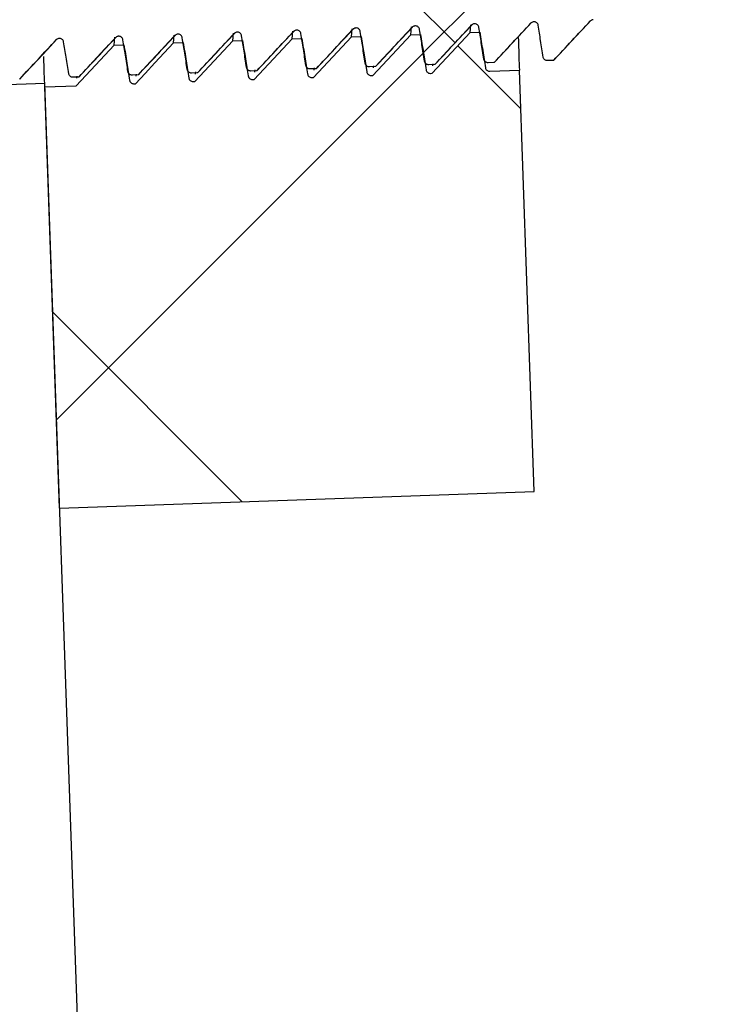
# Model space of a CAD drawing. Units: inches. Extents: x 2947 to 3523, y -164 to 164.
# Drawn here: x 3078 to 3079, y -64 to -62 of the extents above; entities that cross this region are included whole.
import ezdxf

# ---------------------------------------------------------------- set-up
doc = ezdxf.new("R2010")
doc.units = ezdxf.units.IN
doc.header["$LTSCALE"] = 0.75
doc.header["$MEASUREMENT"] = 0
doc.header["$PDMODE"] = 3
doc.layers.add('object', color=7, linetype='Continuous', lineweight=30)
doc.styles.add('Roman', font='romans.shx', dxfattribs={"height": 0.125})
doc.dimstyles.get("Standard").update_dxf_attribs({"dimtxt": 0.125, "dimasz": 0.125, "dimexe": 0.0625, "dimexo": 0.0625, "dimgap": 0.09, "dimtad": 0, "dimtih": 1, "dimtoh": 1, "dimzin": 4, "dimdsep": 46, "dimtxsty": 'Roman', "dimcen": 0, "dimadec": 0, "dimazin": 0, "dimtm": 0.004, "dimtfac": 1, "dimtofl": 0, "dimtmove": 0, "dimatfit": 3, "dimfxl": 1, "dimtolj": 1, "dimtzin": 0, "dimarcsym": 0})

# ---------------------------------------------------------------- blocks, each defined once
blk = doc.blocks.new('*D343')
at = {"layer": 'Defpoints', "color": 0, "transparency": 16777216}
for p in [(3072.5704, -22.3973), (3075.1411, -92.4643), (3115.7508, -92.4643)]:
    blk.add_point(p, dxfattribs=at)
at = {"layer": 'object', "color": 0, "lineweight": -2, "transparency": 16777216}
for p, q in [((3073.5704, -22.3973), (3116.7508, -22.3973)), ((3115.7508, -25.3973), (3115.7508, -36.6962)), ((3115.7508, -89.4643), (3115.7508, -43.5296)), ((3076.1411, -92.4643), (3116.7508, -92.4643))]:
    blk.add_line(p, q, dxfattribs=at)
at = {"layer": 'object', "color": 0, "transparency": 16777216}
for points in [[(3115.2508, -25.3973), (3116.2508, -25.3973), (3115.7508, -22.3973)], [(3115.2508, -89.4643), (3116.2508, -89.4643), (3115.7508, -92.4643)]]:
    blk.add_solid(points, dxfattribs=at)
at = {"layer": 'object', "color": 0, "transparency": 16777216, "insert": (3115.7508, -40.1129), "char_height": 2.5, "attachment_point": 5}
blk.add_mtext('\\A1;70{\\H1.000000x;\\S1/8;}" [1780]', dxfattribs=at)
blk = doc.blocks.new('*D344')
at = {"layer": 'Defpoints', "color": 0, "transparency": 16777216}
for p in [(3081.0897, -59.6373), (3075.1411, -92.4643), (3100.5098, -92.4643)]:
    blk.add_point(p, dxfattribs=at)
at = {"layer": 'object', "color": 0, "lineweight": -2, "transparency": 16777216}
for p, q in [((3082.0897, -59.6373), (3101.5098, -59.6373)), ((3100.5098, -62.6373), (3100.5098, -70.3974)), ((3100.5098, -89.4643), (3100.5098, -77.2308)), ((3076.1411, -92.4643), (3101.5098, -92.4643))]:
    blk.add_line(p, q, dxfattribs=at)
at = {"layer": 'object', "color": 0, "transparency": 16777216}
for points in [[(3100.0098, -62.6373), (3101.0098, -62.6373), (3100.5098, -59.6373)], [(3100.0098, -89.4643), (3101.0098, -89.4643), (3100.5098, -92.4643)]]:
    blk.add_solid(points, dxfattribs=at)
at = {"layer": 'object', "color": 0, "transparency": 16777216, "insert": (3100.5098, -73.8141), "char_height": 2.5, "attachment_point": 5}
blk.add_mtext('\\A1;32{\\H1.000000x;\\S7/8;}" [834]', dxfattribs=at)

msp = doc.modelspace()

# ---------------------------------------------------------------- hatches: boundary and pattern name
at = {"linetype": 'Continuous', "lineweight": 18}
h = msp.add_hatch(dxfattribs=at)
h.set_pattern_fill('ANSI37', scale=8, style=0)
h.set_pattern_definition([(45, (2943.3744, -144.6698), (-0.707107, 0.707107), []), (135, (2943.3744, -144.6698), (-0.707107, -0.707107), [])])
edge = h.paths.add_edge_path(flags=0)
edge.add_line((3075.9946, -62.0133), (3076.7743, -62.8792))
edge.add_arc((3076.7859, -62.8688), 0.0156, 222, 272)
edge.add_line((3076.7864, -62.8844), (3077.0915, -62.8737))
edge.add_line((3077.0915, -62.8737), (3077.0599, -61.9705))
edge.add_line((3077.0599, -61.9705), (3077.3722, -61.9596))
edge.add_spline(control_points=[(3077.3722, -61.9596), (3077.377, -61.9595), (3077.3806, -61.9625), (3077.3814, -61.9672)], knot_values=[0, 0, 0, 0, 1, 1, 1, 1], weights=[1, 0.832637, 0.832637, 1], degree=3, periodic=0)
edge.add_line((3077.3814, -61.9672), (3077.392, -62.034))
edge.add_spline(control_points=[(3077.392, -62.034), (3077.3927, -62.0387), (3077.3963, -62.0417), (3077.4011, -62.0415)], knot_values=[0, 0, 0, 0, 1, 1, 1, 1], weights=[1, 0.832637, 0.832637, 1], degree=3, periodic=0)
edge.add_line((3077.4011, -62.0415), (3077.4136, -62.0411))
edge.add_line((3077.4136, -62.0411), (3077.491, -61.9581))
edge.add_spline(control_points=[(3077.491, -61.9581), (3077.4926, -61.9563), (3077.4948, -61.9554), (3077.4972, -61.9553)], knot_values=[0, 0, 0, 0, 1, 1, 1, 1], weights=[1, 0.949253, 0.949253, 1], degree=3, periodic=0)
edge.add_spline(control_points=[(3077.4972, -61.9553), (3077.5019, -61.9551), (3077.5056, -61.9581), (3077.5063, -61.9628)], knot_values=[0, 0, 0, 0, 1, 1, 1, 1], weights=[1, 0.832637, 0.832637, 1], degree=3, periodic=0)
edge.add_line((3077.5063, -61.9628), (3077.5169, -62.0296))
edge.add_spline(control_points=[(3077.5169, -62.0296), (3077.5176, -62.0343), (3077.5213, -62.0373), (3077.526, -62.0372)], knot_values=[0, 0, 0, 0, 1, 1, 1, 1], weights=[1, 0.832637, 0.832637, 1], degree=3, periodic=0)
edge.add_line((3077.526, -62.0372), (3077.5385, -62.0367))
edge.add_line((3077.5385, -62.0367), (3077.6159, -61.9537))
edge.add_spline(control_points=[(3077.6159, -61.9537), (3077.6175, -61.952), (3077.6197, -61.951), (3077.6221, -61.9509)], knot_values=[0, 0, 0, 0, 1, 1, 1, 1], weights=[1, 0.949253, 0.949253, 1], degree=3, periodic=0)
edge.add_spline(control_points=[(3077.6221, -61.9509), (3077.6268, -61.9507), (3077.6305, -61.9538), (3077.6312, -61.9584)], knot_values=[0, 0, 0, 0, 1, 1, 1, 1], weights=[1, 0.832637, 0.832637, 1], degree=3, periodic=0)
edge.add_line((3077.6312, -61.9584), (3077.6418, -62.0253))
edge.add_spline(control_points=[(3077.6418, -62.0253), (3077.6425, -62.0299), (3077.6462, -62.033), (3077.6509, -62.0328)], knot_values=[0, 0, 0, 0, 1, 1, 1, 1], weights=[1, 0.832637, 0.832637, 1], degree=3, periodic=0)
edge.add_line((3077.6509, -62.0328), (3077.6634, -62.0324))
edge.add_line((3077.6634, -62.0324), (3077.7408, -61.9494))
edge.add_spline(control_points=[(3077.7408, -61.9494), (3077.7424, -61.9476), (3077.7446, -61.9466), (3077.747, -61.9465)], knot_values=[0, 0, 0, 0, 1, 1, 1, 1], weights=[1, 0.949253, 0.949253, 1], degree=3, periodic=0)
edge.add_spline(control_points=[(3077.747, -61.9465), (3077.7517, -61.9464), (3077.7554, -61.9494), (3077.7561, -61.9541)], knot_values=[0, 0, 0, 0, 1, 1, 1, 1], weights=[1, 0.832637, 0.832637, 1], degree=3, periodic=0)
edge.add_line((3077.7561, -61.9541), (3077.7667, -62.0209))
edge.add_spline(control_points=[(3077.7667, -62.0209), (3077.7675, -62.0256), (3077.7711, -62.0286), (3077.7759, -62.0284)], knot_values=[0, 0, 0, 0, 1, 1, 1, 1], weights=[1, 0.832637, 0.832637, 1], degree=3, periodic=0)
edge.add_line((3077.7759, -62.0284), (3077.7883, -62.028))
edge.add_line((3077.7883, -62.028), (3077.8657, -61.945))
edge.add_spline(control_points=[(3077.8657, -61.945), (3077.8674, -61.9433), (3077.8695, -61.9423), (3077.8719, -61.9422)], knot_values=[0, 0, 0, 0, 1, 1, 1, 1], weights=[1, 0.949253, 0.949253, 1], degree=3, periodic=0)
edge.add_spline(control_points=[(3077.8719, -61.9422), (3077.8767, -61.942), (3077.8803, -61.945), (3077.8811, -61.9497)], knot_values=[0, 0, 0, 0, 1, 1, 1, 1], weights=[1, 0.832637, 0.832637, 1], degree=3, periodic=0)
edge.add_line((3077.8811, -61.9497), (3077.8917, -62.0165))
edge.add_spline(control_points=[(3077.8917, -62.0165), (3077.8924, -62.0212), (3077.896, -62.0242), (3077.9008, -62.0241)], knot_values=[0, 0, 0, 0, 1, 1, 1, 1], weights=[1, 0.832637, 0.832637, 1], degree=3, periodic=0)
edge.add_line((3077.9008, -62.0241), (3077.9133, -62.0236))
edge.add_line((3077.9133, -62.0236), (3077.9906, -61.9407))
edge.add_spline(control_points=[(3077.9906, -61.9407), (3077.9923, -61.9389), (3077.9945, -61.9379), (3077.9969, -61.9378)], knot_values=[0, 0, 0, 0, 1, 1, 1, 1], weights=[1, 0.949253, 0.949253, 1], degree=3, periodic=0)
edge.add_spline(control_points=[(3077.9969, -61.9378), (3078.0016, -61.9377), (3078.0052, -61.9407), (3078.006, -61.9453)], knot_values=[0, 0, 0, 0, 1, 1, 1, 1], weights=[1, 0.832637, 0.832637, 1], degree=3, periodic=0)
edge.add_line((3078.006, -61.9453), (3078.0166, -62.0122))
edge.add_spline(control_points=[(3078.0166, -62.0122), (3078.0173, -62.0169), (3078.021, -62.0199), (3078.0257, -62.0197)], knot_values=[0, 0, 0, 0, 1, 1, 1, 1], weights=[1, 0.832637, 0.832637, 1], degree=3, periodic=0)
edge.add_line((3078.0257, -62.0197), (3078.0382, -62.0193))
edge.add_line((3078.0382, -62.0193), (3078.1156, -61.9363))
edge.add_spline(control_points=[(3078.1156, -61.9363), (3078.1172, -61.9345), (3078.1194, -61.9335), (3078.1218, -61.9335)], knot_values=[0, 0, 0, 0, 1, 1, 1, 1], weights=[1, 0.949253, 0.949253, 1], degree=3, periodic=0)
edge.add_spline(control_points=[(3078.1218, -61.9335), (3078.1265, -61.9333), (3078.1302, -61.9363), (3078.1309, -61.941)], knot_values=[0, 0, 0, 0, 1, 1, 1, 1], weights=[1, 0.832637, 0.832637, 1], degree=3, periodic=0)
edge.add_line((3078.1309, -61.941), (3078.1415, -62.0078))
edge.add_spline(control_points=[(3078.1415, -62.0078), (3078.1422, -62.0125), (3078.1459, -62.0155), (3078.1506, -62.0153)], knot_values=[0, 0, 0, 0, 1, 1, 1, 1], weights=[1, 0.832637, 0.832637, 1], degree=3, periodic=0)
edge.add_line((3078.1506, -62.0153), (3078.1631, -62.0149))
edge.add_line((3078.1631, -62.0149), (3078.2405, -61.9319))
edge.add_spline(control_points=[(3078.2405, -61.9319), (3078.2421, -61.9302), (3078.2443, -61.9292), (3078.2467, -61.9291)], knot_values=[0, 0, 0, 0, 1, 1, 1, 1], weights=[1, 0.949253, 0.949253, 1], degree=3, periodic=0)
edge.add_spline(control_points=[(3078.2467, -61.9291), (3078.2514, -61.9289), (3078.2551, -61.9319), (3078.2558, -61.9366)], knot_values=[0, 0, 0, 0, 1, 1, 1, 1], weights=[1, 0.832637, 0.832637, 1], degree=3, periodic=0)
edge.add_line((3078.2558, -61.9366), (3078.2664, -62.0035))
edge.add_spline(control_points=[(3078.2664, -62.0035), (3078.2672, -62.0081), (3078.2708, -62.0111), (3078.2755, -62.011)], knot_values=[0, 0, 0, 0, 1, 1, 1, 1], weights=[1, 0.832637, 0.832637, 1], degree=3, periodic=0)
edge.add_line((3078.2755, -62.011), (3078.288, -62.0105))
edge.add_line((3078.288, -62.0105), (3078.3654, -61.9276))
edge.add_spline(control_points=[(3078.3654, -61.9276), (3078.3671, -61.9258), (3078.3692, -61.9248), (3078.3716, -61.9247)], knot_values=[0, 0, 0, 0, 1, 1, 1, 1], weights=[1, 0.949253, 0.949253, 1], degree=3, periodic=0)
edge.add_spline(control_points=[(3078.3716, -61.9247), (3078.3764, -61.9246), (3078.38, -61.9276), (3078.3808, -61.9323)], knot_values=[0, 0, 0, 0, 1, 1, 1, 1], weights=[1, 0.832637, 0.832637, 1], degree=3, periodic=0)
edge.add_line((3078.3808, -61.9323), (3078.3913, -61.9991))
edge.add_spline(control_points=[(3078.3913, -61.9991), (3078.3921, -62.0038), (3078.3957, -62.0068), (3078.4005, -62.0066)], knot_values=[0, 0, 0, 0, 1, 1, 1, 1], weights=[1, 0.832637, 0.832637, 1], degree=3, periodic=0)
edge.add_line((3078.4005, -62.0066), (3078.413, -62.0062))
edge.add_line((3078.413, -62.0062), (3078.4903, -61.9232))
edge.add_spline(control_points=[(3078.4903, -61.9232), (3078.492, -61.9214), (3078.4942, -61.9205), (3078.4966, -61.9204)], knot_values=[0, 0, 0, 0, 1, 1, 1, 1], weights=[1, 0.949253, 0.949253, 1], degree=3, periodic=0)
edge.add_spline(control_points=[(3078.4966, -61.9204), (3078.5013, -61.9202), (3078.5049, -61.9232), (3078.5057, -61.9279)], knot_values=[0, 0, 0, 0, 1, 1, 1, 1], weights=[1, 0.832637, 0.832637, 1], degree=3, periodic=0)
edge.add_line((3078.5057, -61.9279), (3078.5163, -61.9947))
edge.add_spline(control_points=[(3078.5163, -61.9947), (3078.517, -61.9994), (3078.5207, -62.0024), (3078.5254, -62.0023)], knot_values=[0, 0, 0, 0, 1, 1, 1, 1], weights=[1, 0.832637, 0.832637, 1], degree=3, periodic=0)
edge.add_line((3078.5254, -62.0023), (3078.5379, -62.0018))
edge.add_line((3078.5379, -62.0018), (3078.6153, -61.9188))
edge.add_spline(control_points=[(3078.6153, -61.9188), (3078.6169, -61.9171), (3078.6191, -61.9161), (3078.6215, -61.916)], knot_values=[0, 0, 0, 0, 1, 1, 1, 1], weights=[1, 0.949253, 0.949253, 1], degree=3, periodic=0)
edge.add_spline(control_points=[(3078.6215, -61.916), (3078.6262, -61.9158), (3078.6299, -61.9189), (3078.6306, -61.9235)], knot_values=[0, 0, 0, 0, 1, 1, 1, 1], weights=[1, 0.832637, 0.832637, 1], degree=3, periodic=0)
edge.add_line((3078.6306, -61.9235), (3078.6412, -61.9904))
edge.add_spline(control_points=[(3078.6412, -61.9904), (3078.6419, -61.995), (3078.6456, -61.9981), (3078.6503, -61.9979)], knot_values=[0, 0, 0, 0, 1, 1, 1, 1], weights=[1, 0.832637, 0.832637, 1], degree=3, periodic=0)
edge.add_line((3078.6503, -61.9979), (3078.6628, -61.9975))
edge.add_line((3078.6628, -61.9975), (3078.7402, -61.9145))
edge.add_spline(control_points=[(3078.7402, -61.9145), (3078.7418, -61.9127), (3078.744, -61.9117), (3078.7464, -61.9116)], knot_values=[0, 0, 0, 0, 1, 1, 1, 1], weights=[1, 0.949253, 0.949253, 1], degree=3, periodic=0)
edge.add_line((3078.7464, -61.9116), (3078.9088, -61.906))
edge.add_line((3078.9088, -61.906), (3078.9077, -61.8747))
edge.add_line((3078.9077, -61.8747), (3081.1563, -61.7962))
edge.add_line((3081.1563, -61.7962), (3081.1481, -61.5594))
edge.add_line((3081.1481, -61.5594), (3074.6445, -61.7865))
edge.add_line((3074.6445, -61.7865), (3074.5843, -61.8511))
edge.add_line((3074.5843, -61.8511), (3074.5914, -62.0567))
edge.add_line((3074.5914, -62.0567), (3074.6539, -62.0546))
edge.add_spline(control_points=[(3074.6539, -62.0546), (3074.6563, -62.0545), (3074.6585, -62.0553), (3074.6603, -62.0569)], knot_values=[0, 0, 0, 0, 1, 1, 1, 1], weights=[1, 0.949253, 0.949253, 1], degree=3, periodic=0)
edge.add_line((3074.6603, -62.0569), (3074.7433, -62.1343))
edge.add_line((3074.7433, -62.1343), (3074.7558, -62.1339))
edge.add_spline(control_points=[(3074.7558, -62.1339), (3074.7605, -62.1337), (3074.7639, -62.1305), (3074.7643, -62.1257)], knot_values=[0, 0, 0, 0, 1, 1, 1, 1], weights=[1, 0.832637, 0.832637, 1], degree=3, periodic=0)
edge.add_line((3074.7643, -62.1257), (3074.7702, -62.0583))
edge.add_spline(control_points=[(3074.7702, -62.0583), (3074.7707, -62.0536), (3074.7741, -62.0504), (3074.7788, -62.0502)], knot_values=[0, 0, 0, 0, 1, 1, 1, 1], weights=[1, 0.832637, 0.832637, 1], degree=3, periodic=0)
edge.add_spline(control_points=[(3074.7788, -62.0502), (3074.7812, -62.0501), (3074.7835, -62.051), (3074.7852, -62.0526)], knot_values=[0, 0, 0, 0, 1, 1, 1, 1], weights=[1, 0.949253, 0.949253, 1], degree=3, periodic=0)
edge.add_line((3074.7852, -62.0526), (3074.8682, -62.13))
edge.add_line((3074.8682, -62.13), (3074.8807, -62.1295))
edge.add_spline(control_points=[(3074.8807, -62.1295), (3074.8854, -62.1294), (3074.8889, -62.1261), (3074.8893, -62.1214)], knot_values=[0, 0, 0, 0, 1, 1, 1, 1], weights=[1, 0.832637, 0.832637, 1], degree=3, periodic=0)
edge.add_line((3074.8893, -62.1214), (3074.8952, -62.054))
edge.add_spline(control_points=[(3074.8952, -62.054), (3074.8956, -62.0493), (3074.899, -62.046), (3074.9037, -62.0458)], knot_values=[0, 0, 0, 0, 1, 1, 1, 1], weights=[1, 0.832637, 0.832637, 1], degree=3, periodic=0)
edge.add_spline(control_points=[(3074.9037, -62.0458), (3074.9061, -62.0457), (3074.9084, -62.0466), (3074.9101, -62.0482)], knot_values=[0, 0, 0, 0, 1, 1, 1, 1], weights=[1, 0.949253, 0.949253, 1], degree=3, periodic=0)
edge.add_line((3074.9101, -62.0482), (3074.9931, -62.1256))
edge.add_line((3074.9931, -62.1256), (3075.0056, -62.1252))
edge.add_spline(control_points=[(3075.0056, -62.1252), (3075.0103, -62.125), (3075.0138, -62.1217), (3075.0142, -62.117)], knot_values=[0, 0, 0, 0, 1, 1, 1, 1], weights=[1, 0.832637, 0.832637, 1], degree=3, periodic=0)
edge.add_line((3075.0142, -62.117), (3075.0201, -62.0496))
edge.add_spline(control_points=[(3075.0201, -62.0496), (3075.0205, -62.0449), (3075.0239, -62.0416), (3075.0287, -62.0415)], knot_values=[0, 0, 0, 0, 1, 1, 1, 1], weights=[1, 0.832637, 0.832637, 1], degree=3, periodic=0)
edge.add_spline(control_points=[(3075.0287, -62.0415), (3075.0311, -62.0414), (3075.0333, -62.0422), (3075.0351, -62.0439)], knot_values=[0, 0, 0, 0, 1, 1, 1, 1], weights=[1, 0.949253, 0.949253, 1], degree=3, periodic=0)
edge.add_line((3075.0351, -62.0439), (3075.118, -62.1212))
edge.add_line((3075.118, -62.1212), (3075.1305, -62.1208))
edge.add_spline(control_points=[(3075.1305, -62.1208), (3075.1353, -62.1206), (3075.1387, -62.1174), (3075.1391, -62.1127)], knot_values=[0, 0, 0, 0, 1, 1, 1, 1], weights=[1, 0.832637, 0.832637, 1], degree=3, periodic=0)
edge.add_line((3075.1391, -62.1127), (3075.145, -62.0452))
edge.add_spline(control_points=[(3075.145, -62.0452), (3075.1454, -62.0405), (3075.1489, -62.0373), (3075.1536, -62.0371)], knot_values=[0, 0, 0, 0, 1, 1, 1, 1], weights=[1, 0.832637, 0.832637, 1], degree=3, periodic=0)
edge.add_spline(control_points=[(3075.1536, -62.0371), (3075.156, -62.037), (3075.1582, -62.0379), (3075.16, -62.0395)], knot_values=[0, 0, 0, 0, 1, 1, 1, 1], weights=[1, 0.949253, 0.949253, 1], degree=3, periodic=0)
edge.add_line((3075.16, -62.0395), (3075.243, -62.1169))
edge.add_line((3075.243, -62.1169), (3075.2555, -62.1164))
edge.add_spline(control_points=[(3075.2555, -62.1164), (3075.2602, -62.1163), (3075.2636, -62.113), (3075.264, -62.1083)], knot_values=[0, 0, 0, 0, 1, 1, 1, 1], weights=[1, 0.832637, 0.832637, 1], degree=3, periodic=0)
edge.add_line((3075.264, -62.1083), (3075.2699, -62.0409))
edge.add_spline(control_points=[(3075.2699, -62.0409), (3075.2704, -62.0362), (3075.2738, -62.0329), (3075.2785, -62.0327)], knot_values=[0, 0, 0, 0, 1, 1, 1, 1], weights=[1, 0.832637, 0.832637, 1], degree=3, periodic=0)
edge.add_spline(control_points=[(3075.2785, -62.0327), (3075.2809, -62.0327), (3075.2832, -62.0335), (3075.2849, -62.0351)], knot_values=[0, 0, 0, 0, 1, 1, 1, 1], weights=[1, 0.949253, 0.949253, 1], degree=3, periodic=0)
edge.add_line((3075.2849, -62.0351), (3075.3679, -62.1125))
edge.add_line((3075.3679, -62.1125), (3075.3804, -62.1121))
edge.add_spline(control_points=[(3075.3804, -62.1121), (3075.3851, -62.1119), (3075.3886, -62.1087), (3075.389, -62.1039)], knot_values=[0, 0, 0, 0, 1, 1, 1, 1], weights=[1, 0.832637, 0.832637, 1], degree=3, periodic=0)
edge.add_line((3075.389, -62.1039), (3075.3949, -62.0365))
edge.add_spline(control_points=[(3075.3949, -62.0365), (3075.3953, -62.0318), (3075.3987, -62.0285), (3075.4034, -62.0284)], knot_values=[0, 0, 0, 0, 1, 1, 1, 1], weights=[1, 0.832637, 0.832637, 1], degree=3, periodic=0)
edge.add_spline(control_points=[(3075.4034, -62.0284), (3075.4058, -62.0283), (3075.4081, -62.0291), (3075.4098, -62.0308)], knot_values=[0, 0, 0, 0, 1, 1, 1, 1], weights=[1, 0.949253, 0.949253, 1], degree=3, periodic=0)
edge.add_line((3075.4098, -62.0308), (3075.4928, -62.1082))
edge.add_line((3075.4928, -62.1082), (3075.5053, -62.1077))
edge.add_spline(control_points=[(3075.5053, -62.1077), (3075.51, -62.1076), (3075.5135, -62.1043), (3075.5139, -62.0996)], knot_values=[0, 0, 0, 0, 1, 1, 1, 1], weights=[1, 0.832637, 0.832637, 1], degree=3, periodic=0)
edge.add_line((3075.5139, -62.0996), (3075.5198, -62.0322))
edge.add_spline(control_points=[(3075.5198, -62.0322), (3075.5202, -62.0274), (3075.5236, -62.0242), (3075.5284, -62.024)], knot_values=[0, 0, 0, 0, 1, 1, 1, 1], weights=[1, 0.832637, 0.832637, 1], degree=3, periodic=0)
edge.add_spline(control_points=[(3075.5284, -62.024), (3075.5308, -62.0239), (3075.533, -62.0248), (3075.5348, -62.0264)], knot_values=[0, 0, 0, 0, 1, 1, 1, 1], weights=[1, 0.949253, 0.949253, 1], degree=3, periodic=0)
edge.add_line((3075.5348, -62.0264), (3075.6177, -62.1038))
edge.add_line((3075.6177, -62.1038), (3075.6302, -62.1034))
edge.add_spline(control_points=[(3075.6302, -62.1034), (3075.635, -62.1032), (3075.6384, -62.0999), (3075.6388, -62.0952)], knot_values=[0, 0, 0, 0, 1, 1, 1, 1], weights=[1, 0.832637, 0.832637, 1], degree=3, periodic=0)
edge.add_line((3075.6388, -62.0952), (3075.6447, -62.0278))
edge.add_spline(control_points=[(3075.6447, -62.0278), (3075.6451, -62.0231), (3075.6486, -62.0198), (3075.6533, -62.0197)], knot_values=[0, 0, 0, 0, 1, 1, 1, 1], weights=[1, 0.832637, 0.832637, 1], degree=3, periodic=0)
edge.add_line((3075.6533, -62.0197), (3075.9825, -62.0082))
edge.add_arc((3075.983, -62.0238), 0.0156, 42, 92, ccw=False)
h = msp.add_hatch(dxfattribs=at)
h.set_pattern_fill('ANSI37', scale=8, angle=90, style=0)
h.set_pattern_definition([(135, (2943.3744, -144.6698), (-0.707107, -0.707107), []), (225, (2943.3744, -144.6698), (0.707107, -0.707107), [])])
edge = h.paths.add_edge_path(flags=0)
edge.add_line((3078.0326, -62.0376), (3078.0289, -62.0378))
edge.add_spline(control_points=[(3078.0289, -62.0378), (3078.0242, -62.0379), (3078.0205, -62.0349), (3078.0198, -62.0302)], knot_values=[0, 0, 0, 0, 1, 1, 1, 1], weights=[1, 0.832637, 0.832637, 1], degree=3, periodic=0)
edge.add_line((3078.0198, -62.0302), (3078.008, -61.9556))
edge.add_line((3078.008, -61.9556), (3077.9876, -61.9563))
edge.add_line((3077.9876, -61.9563), (3077.9077, -62.042))
edge.add_line((3077.9077, -62.042), (3077.904, -62.0421))
edge.add_spline(control_points=[(3077.904, -62.0421), (3077.8993, -62.0423), (3077.8956, -62.0393), (3077.8949, -62.0346)], knot_values=[0, 0, 0, 0, 1, 1, 1, 1], weights=[1, 0.832637, 0.832637, 1], degree=3, periodic=0)
edge.add_line((3077.8949, -62.0346), (3077.8831, -61.96))
edge.add_line((3077.8831, -61.96), (3077.8627, -61.9607))
edge.add_line((3077.8627, -61.9607), (3077.7828, -62.0464))
edge.add_line((3077.7828, -62.0464), (3077.7791, -62.0465))
edge.add_spline(control_points=[(3077.7791, -62.0465), (3077.7743, -62.0467), (3077.7707, -62.0436), (3077.77, -62.039)], knot_values=[0, 0, 0, 0, 1, 1, 1, 1], weights=[1, 0.832637, 0.832637, 1], degree=3, periodic=0)
edge.add_line((3077.77, -62.039), (3077.7581, -61.9643))
edge.add_line((3077.7581, -61.9643), (3077.7378, -61.965))
edge.add_line((3077.7378, -61.965), (3077.6579, -62.0507))
edge.add_line((3077.6579, -62.0507), (3077.5917, -62.053))
edge.add_line((3077.5917, -62.053), (3077.6227, -62.9403))
edge.add_line((3077.6227, -62.9403), (3078.6221, -62.9054))
edge.add_line((3078.6221, -62.9054), (3078.5911, -62.0181))
edge.add_line((3078.5911, -62.0181), (3078.5286, -62.0203))
edge.add_spline(control_points=[(3078.5286, -62.0203), (3078.5239, -62.0205), (3078.5202, -62.0175), (3078.5195, -62.0128)], knot_values=[0, 0, 0, 0, 1, 1, 1, 1], weights=[1, 0.832637, 0.832637, 1], degree=3, periodic=0)
edge.add_line((3078.5195, -62.0128), (3078.5077, -61.9382))
edge.add_line((3078.5077, -61.9382), (3078.4873, -61.9389))
edge.add_line((3078.4873, -61.9389), (3078.4074, -62.0245))
edge.add_line((3078.4074, -62.0245), (3078.4037, -62.0247))
edge.add_spline(control_points=[(3078.4037, -62.0247), (3078.399, -62.0248), (3078.3953, -62.0218), (3078.3946, -62.0172)], knot_values=[0, 0, 0, 0, 1, 1, 1, 1], weights=[1, 0.832637, 0.832637, 1], degree=3, periodic=0)
edge.add_line((3078.3946, -62.0172), (3078.3828, -61.9425))
edge.add_line((3078.3828, -61.9425), (3078.3624, -61.9432))
edge.add_line((3078.3624, -61.9432), (3078.2825, -62.0289))
edge.add_line((3078.2825, -62.0289), (3078.2788, -62.029))
edge.add_spline(control_points=[(3078.2788, -62.029), (3078.274, -62.0292), (3078.2704, -62.0262), (3078.2697, -62.0215)], knot_values=[0, 0, 0, 0, 1, 1, 1, 1], weights=[1, 0.832637, 0.832637, 1], degree=3, periodic=0)
edge.add_line((3078.2697, -62.0215), (3078.2578, -61.9469))
edge.add_line((3078.2578, -61.9469), (3078.2374, -61.9476))
edge.add_line((3078.2374, -61.9476), (3078.1575, -62.0333))
edge.add_line((3078.1575, -62.0333), (3078.1539, -62.0334))
edge.add_spline(control_points=[(3078.1539, -62.0334), (3078.1491, -62.0336), (3078.1455, -62.0306), (3078.1447, -62.0259)], knot_values=[0, 0, 0, 0, 1, 1, 1, 1], weights=[1, 0.832637, 0.832637, 1], degree=3, periodic=0)
edge.add_line((3078.1447, -62.0259), (3078.1329, -61.9512))
edge.add_line((3078.1329, -61.9512), (3078.1125, -61.952))
edge.add_line((3078.1125, -61.952), (3078.0326, -62.0376))

# ---------------------------------------------------------------- linework, layer by layer
at = {"color": 7, "linetype": 'Continuous', "lineweight": 25}
for p, q in [((3078.3624, -61.9432), (3078.364, -61.9268)), ((3078.3655, -61.9263), (3078.3654, -61.9276)), ((3078.4873, -61.9389), (3078.4889, -61.9224)), ((3078.4905, -61.9219), (3078.4903, -61.9232)), ((3078.6154, -61.9176), (3078.6153, -61.9188)), ((3078.7403, -61.9132), (3078.7402, -61.9145)), ((3077.7378, -61.965), (3077.7393, -61.9486)), ((3077.7409, -61.9481), (3077.7408, -61.9494)), ((3077.8627, -61.9607), (3077.8643, -61.9442)), ((3077.8658, -61.9438), (3077.8657, -61.945)), ((3077.9876, -61.9563), (3077.9892, -61.9399)), ((3077.9908, -61.9394), (3077.9906, -61.9407)), ((3078.1125, -61.952), (3078.1141, -61.9355)), ((3078.1157, -61.935), (3078.1156, -61.9363)), ((3078.2374, -61.9476), (3078.239, -61.9312)), ((3078.2374, -61.9476), (3078.2578, -61.9469)), ((3078.2406, -61.9307), (3078.2405, -61.9319)), ((3078.3624, -61.9432), (3078.3828, -61.9425)), ((3078.4873, -61.9389), (3078.5077, -61.9382)), ((3077.616, -61.9525), (3077.6159, -61.9537)), ((3077.7378, -61.965), (3077.7581, -61.9643)), ((3077.8627, -61.9607), (3077.8831, -61.96)), ((3077.9876, -61.9563), (3078.008, -61.9556)), ((3078.1125, -61.952), (3078.1329, -61.9512)), ((3078.288, -62.0105), (3078.2755, -62.011)), ((3078.2839, -62.0132), (3078.2843, -62.0086)), ((3078.2882, -62.0093), (3078.288, -62.0105)), ((3078.413, -62.0062), (3078.4005, -62.0066)), ((3078.4088, -62.0088), (3078.4093, -62.0043)), ((3078.4131, -62.0049), (3078.413, -62.0062)), ((3078.5379, -62.0018), (3078.5254, -62.0023)), ((3078.538, -62.0006), (3078.5379, -62.0018)), ((3078.6628, -61.9975), (3078.6503, -61.9979)), ((3078.6629, -61.9962), (3078.6628, -61.9975)), ((3077.6593, -62.035), (3077.6597, -62.0304)), ((3077.6635, -62.0311), (3077.6634, -62.0324)), ((3077.7883, -62.028), (3077.7759, -62.0284)), ((3077.7842, -62.0307), (3077.7846, -62.0261)), ((3077.7885, -62.0267), (3077.7883, -62.028)), ((3077.9133, -62.0236), (3077.9008, -62.0241)), ((3077.9091, -62.0263), (3077.9096, -62.0217)), ((3077.9134, -62.0224), (3077.9133, -62.0236)), ((3078.0382, -62.0193), (3078.0257, -62.0197)), ((3078.0341, -62.0219), (3078.0345, -62.0174)), ((3078.0383, -62.018), (3078.0382, -62.0193)), ((3078.1631, -62.0149), (3078.1506, -62.0153)), ((3078.159, -62.0176), (3078.1594, -62.013)), ((3078.1632, -62.0136), (3078.1631, -62.0149)), ((3078.2788, -62.029), (3078.2825, -62.0289)), ((3078.4037, -62.0247), (3078.4074, -62.0245)), ((3078.5286, -62.0203), (3078.5911, -62.0181)), ((3078.6221, -62.9054), (3078.5911, -62.0181)), ((3077.5914, -62.0458), (3077.2167, -62.0589)), ((3077.681, -64.6105), (3077.5914, -62.0458)), ((3077.5917, -62.053), (3077.6579, -62.0507)), ((3077.6634, -62.0324), (3077.6509, -62.0328)), ((3077.7791, -62.0465), (3077.7828, -62.0464)), ((3077.904, -62.0421), (3077.9077, -62.042)), ((3078.0289, -62.0378), (3078.0326, -62.0376)), ((3078.1539, -62.0334), (3078.1576, -62.0333)), ((3077.6227, -62.9403), (3077.5917, -62.053)), ((3077.6227, -62.9403), (3078.6221, -62.9054))]:
    msp.add_line(p, q, dxfattribs=at)
at = {"color": 7, "linetype": 'Continuous', "lineweight": 25, "flags": 128}
for points in [[(3078.3654, -61.9276), (3078.3457, -61.9487), (3078.326, -61.9698), (3078.288, -62.0105)], [(3078.4903, -61.9232), (3078.4707, -61.9443), (3078.451, -61.9654), (3078.413, -62.0062)], [(3078.6153, -61.9188), (3078.5956, -61.94), (3078.5759, -61.9611), (3078.5379, -62.0018)], [(3078.7402, -61.9145), (3078.7205, -61.9356), (3078.7008, -61.9567), (3078.6628, -61.9975)], [(3077.8657, -61.945), (3077.846, -61.9661), (3077.8263, -61.9872), (3077.7883, -62.028)], [(3077.9906, -61.9407), (3077.971, -61.9618), (3077.9513, -61.9829), (3077.9133, -62.0236)], [(3078.1156, -61.9363), (3078.0959, -61.9574), (3078.0762, -61.9785), (3078.0382, -62.0193)], [(3078.1576, -62.0333), (3078.1779, -62.0115), (3078.1982, -61.9897), (3078.2374, -61.9476)], [(3078.2405, -61.9319), (3078.2208, -61.953), (3078.2011, -61.9742), (3078.1631, -62.0149)], [(3078.2578, -61.9469), (3078.2609, -61.9662), (3078.2639, -61.9855), (3078.2696, -62.0215)], [(3078.2825, -62.0289), (3078.3028, -62.0071), (3078.3231, -61.9853), (3078.3624, -61.9432)], [(3078.4074, -62.0245), (3078.4277, -62.0027), (3078.4481, -61.9809), (3078.4873, -61.9389)], [(3077.6159, -61.9537), (3077.5962, -61.9749), (3077.5765, -61.996), (3077.5385, -62.0367)], [(3077.6579, -62.0507), (3077.6782, -62.0289), (3077.6985, -62.0071), (3077.7378, -61.965)], [(3077.7408, -61.9494), (3077.7211, -61.9705), (3077.7014, -61.9916), (3077.6634, -62.0324)], [(3077.7828, -62.0464), (3077.8031, -62.0246), (3077.8234, -62.0028), (3077.8627, -61.9607)], [(3077.9077, -62.042), (3077.928, -62.0202), (3077.9484, -61.9984), (3077.9876, -61.9563)], [(3078.0326, -62.0376), (3078.053, -62.0158), (3078.0733, -61.994), (3078.1125, -61.952)], [(3078.5887, -61.9491), (3078.5889, -61.9555), (3078.5901, -61.9902), (3078.5908, -62.0111), (3078.5911, -62.0181)], [(3077.5914, -62.0458), (3077.5912, -62.0388), (3077.5905, -62.018), (3077.5895, -61.989)]]:
    msp.add_lwpolyline(points, dxfattribs=at)
at = {"color": 7, "linetype": 'Continuous', "lineweight": 25}
for points, knots in [([(3078.2882, -62.0105), (3078.3011, -61.9966), (3078.3269, -61.969), (3078.3527, -61.9413), (3078.3656, -61.9275)], [0, 0, 0, 0, 0.499985, 1, 1, 1, 1]), ([(3078.3716, -61.9247), (3078.371, -61.9248), (3078.3694, -61.925), (3078.3672, -61.9259), (3078.3659, -61.9271), (3078.3654, -61.9276)], [0, 0, 0, 0, 0.263823, 0.6921, 1, 1, 1, 1]), ([(3078.3808, -61.9323), (3078.3805, -61.9313), (3078.38, -61.9293), (3078.3781, -61.9269), (3078.3755, -61.9253), (3078.3732, -61.9247), (3078.3719, -61.9247), (3078.3716, -61.9247)], [0, 0, 0, 0, 0.232534, 0.465648, 0.698567, 0.931419, 1, 1, 1, 1]), ([(3078.4131, -62.0061), (3078.426, -61.9923), (3078.4518, -61.9646), (3078.4776, -61.9369), (3078.4905, -61.9231)], [0, 0, 0, 0, 0.500015, 1, 1, 1, 1]), ([(3078.4966, -61.9204), (3078.4959, -61.9204), (3078.4943, -61.9206), (3078.4921, -61.9215), (3078.4909, -61.9227), (3078.4903, -61.9232)], [0, 0, 0, 0, 0.263167, 0.692495, 1, 1, 1, 1]), ([(3078.5057, -61.9279), (3078.5054, -61.9269), (3078.5049, -61.925), (3078.503, -61.9226), (3078.5004, -61.9209), (3078.4981, -61.9204), (3078.4969, -61.9204), (3078.4966, -61.9204)], [0, 0, 0, 0, 0.232774, 0.46572, 0.698423, 0.931085, 1, 1, 1, 1]), ([(3078.538, -62.0017), (3078.5509, -61.9879), (3078.5767, -61.9602), (3078.6025, -61.9326), (3078.6154, -61.9187)], [0, 0, 0, 0, 0.499985, 1, 1, 1, 1]), ([(3078.6215, -61.916), (3078.6209, -61.9161), (3078.6193, -61.9162), (3078.6171, -61.9172), (3078.6158, -61.9183), (3078.6153, -61.9188)], [0, 0, 0, 0, 0.263684, 0.692154, 1, 1, 1, 1]), ([(3078.6306, -61.9235), (3078.6304, -61.9226), (3078.6298, -61.9206), (3078.6279, -61.9182), (3078.6254, -61.9166), (3078.6231, -61.916), (3078.6218, -61.916), (3078.6215, -61.916)], [0, 0, 0, 0, 0.232612, 0.465688, 0.698262, 0.93143, 1, 1, 1, 1]), ([(3078.6412, -61.9904), (3078.6403, -61.9846), (3078.6385, -61.9731), (3078.6349, -61.9508), (3078.6323, -61.9343), (3078.6306, -61.9235)], [0, 0, 0, 0, 0.258686, 0.517383, 1, 1, 1, 1]), ([(3078.663, -61.9974), (3078.6759, -61.9835), (3078.7017, -61.9559), (3078.7275, -61.9282), (3078.7404, -61.9144)], [0, 0, 0, 0, 0.500029, 1, 1, 1, 1]), ([(3078.7464, -61.9116), (3078.7458, -61.9117), (3078.7442, -61.9119), (3078.742, -61.9128), (3078.7407, -61.914), (3078.7402, -61.9145)], [0, 0, 0, 0, 0.263657, 0.692699, 1, 1, 1, 1]), ([(3077.747, -61.9465), (3077.7464, -61.9466), (3077.7448, -61.9468), (3077.7426, -61.9477), (3077.7413, -61.9489), (3077.7408, -61.9494)], [0, 0, 0, 0, 0.263684, 0.692154, 1, 1, 1, 1]), ([(3077.7561, -61.9541), (3077.7559, -61.9531), (3077.7554, -61.9511), (3077.7534, -61.9487), (3077.7509, -61.9471), (3077.7486, -61.9465), (3077.7473, -61.9465), (3077.747, -61.9465)], [0, 0, 0, 0, 0.23284, 0.465627, 0.698703, 0.931431, 1, 1, 1, 1]), ([(3077.7885, -62.0279), (3077.8014, -62.0141), (3077.8272, -61.9864), (3077.853, -61.9588), (3077.8659, -61.9449)], [0, 0, 0, 0, 0.499985, 1, 1, 1, 1]), ([(3077.8719, -61.9422), (3077.8713, -61.9422), (3077.8697, -61.9424), (3077.8675, -61.9434), (3077.8662, -61.9445), (3077.8657, -61.945)], [0, 0, 0, 0, 0.263238, 0.692412, 1, 1, 1, 1]), ([(3077.8811, -61.9497), (3077.8808, -61.9487), (3077.8803, -61.9468), (3077.8784, -61.9444), (3077.8758, -61.9427), (3077.8735, -61.9422), (3077.8722, -61.9422), (3077.8719, -61.9422)], [0, 0, 0, 0, 0.232734, 0.465928, 0.698395, 0.931102, 1, 1, 1, 1]), ([(3077.9134, -62.0235), (3077.9263, -62.0097), (3077.9521, -61.9821), (3077.9779, -61.9544), (3077.9908, -61.9406)], [0, 0, 0, 0, 0.500015, 1, 1, 1, 1]), ([(3077.9969, -61.9378), (3077.9962, -61.9379), (3077.9946, -61.938), (3077.9924, -61.939), (3077.9912, -61.9402), (3077.9906, -61.9407)], [0, 0, 0, 0, 0.263684, 0.692154, 1, 1, 1, 1]), ([(3078.006, -61.9453), (3078.0057, -61.9444), (3078.0052, -61.9424), (3078.0033, -61.94), (3078.0007, -61.9384), (3077.9985, -61.9378), (3077.9972, -61.9378), (3077.9969, -61.9378)], [0, 0, 0, 0, 0.232828, 0.465604, 0.698362, 0.931434, 1, 1, 1, 1]), ([(3078.0166, -62.0122), (3078.0157, -62.0064), (3078.0138, -61.9949), (3078.0103, -61.9726), (3078.0077, -61.9561), (3078.006, -61.9453)], [0, 0, 0, 0, 0.258683, 0.517377, 1, 1, 1, 1]), ([(3078.0383, -62.0192), (3078.0512, -62.0054), (3078.077, -61.9777), (3078.1028, -61.95), (3078.1157, -61.9362)], [0, 0, 0, 0, 0.499999, 1, 1, 1, 1]), ([(3078.1218, -61.9335), (3078.1212, -61.9335), (3078.1196, -61.9337), (3078.1174, -61.9346), (3078.1161, -61.9358), (3078.1156, -61.9363)], [0, 0, 0, 0, 0.263307, 0.692441, 1, 1, 1, 1]), ([(3078.1309, -61.941), (3078.1307, -61.94), (3078.1301, -61.9381), (3078.1282, -61.9356), (3078.1257, -61.934), (3078.1234, -61.9334), (3078.1221, -61.9335), (3078.1218, -61.9335)], [0, 0, 0, 0, 0.232449, 0.465478, 0.698312, 0.931079, 1, 1, 1, 1]), ([(3078.1415, -62.0078), (3078.1406, -62.0021), (3078.1388, -61.9905), (3078.1352, -61.9682), (3078.1326, -61.9517), (3078.1309, -61.941)], [0, 0, 0, 0, 0.258676, 0.51741, 1, 1, 1, 1]), ([(3078.1633, -62.0148), (3078.1762, -62.001), (3078.202, -61.9733), (3078.2278, -61.9457), (3078.2407, -61.9318)], [0, 0, 0, 0, 0.500015, 1, 1, 1, 1]), ([(3078.2467, -61.9291), (3078.2461, -61.9292), (3078.2445, -61.9293), (3078.2423, -61.9303), (3078.241, -61.9314), (3078.2405, -61.9319)], [0, 0, 0, 0, 0.263167, 0.692495, 1, 1, 1, 1]), ([(3078.2558, -61.9366), (3078.2556, -61.9356), (3078.2551, -61.9337), (3078.2531, -61.9313), (3078.2506, -61.9296), (3078.2483, -61.9291), (3078.247, -61.9291), (3078.2467, -61.9291)], [0, 0, 0, 0, 0.232916, 0.465662, 0.698391, 0.931078, 1, 1, 1, 1]), ([(3078.2664, -62.0035), (3078.2655, -61.9977), (3078.2637, -61.9862), (3078.2602, -61.9639), (3078.2575, -61.9474), (3078.2558, -61.9366)], [0, 0, 0, 0, 0.258686, 0.517383, 1, 1, 1, 1]), ([(3078.3913, -61.9991), (3078.3904, -61.9933), (3078.3886, -61.9818), (3078.3851, -61.9595), (3078.3825, -61.943), (3078.3808, -61.9323)], [0, 0, 0, 0, 0.258745, 0.51741, 1, 1, 1, 1]), ([(3078.3828, -61.9425), (3078.3838, -61.949), (3078.3858, -61.9618), (3078.3897, -61.9867), (3078.3927, -62.0051), (3078.3946, -62.0172)], [0, 0, 0, 0, 0.258697, 0.517384, 1, 1, 1, 1]), ([(3078.5163, -61.9947), (3078.5154, -61.989), (3078.5135, -61.9774), (3078.51, -61.9552), (3078.5074, -61.9386), (3078.5057, -61.9279)], [0, 0, 0, 0, 0.258686, 0.517383, 1, 1, 1, 1]), ([(3078.5077, -61.9382), (3078.5087, -61.9446), (3078.5107, -61.9575), (3078.5147, -61.9823), (3078.5176, -62.0008), (3078.5195, -62.0128)], [0, 0, 0, 0, 0.258705, 0.517421, 1, 1, 1, 1]), ([(3077.5387, -62.0366), (3077.5516, -62.0228), (3077.5773, -61.9951), (3077.6031, -61.9675), (3077.616, -61.9536)], [0, 0, 0, 0, 0.499985, 1, 1, 1, 1]), ([(3077.6221, -61.9509), (3077.6215, -61.951), (3077.6199, -61.9511), (3077.6177, -61.9521), (3077.6164, -61.9532), (3077.6159, -61.9537)], [0, 0, 0, 0, 0.263238, 0.692412, 1, 1, 1, 1]), ([(3077.6312, -61.9584), (3077.631, -61.9575), (3077.6305, -61.9555), (3077.6285, -61.9531), (3077.626, -61.9515), (3077.6237, -61.9509), (3077.6224, -61.9509), (3077.6221, -61.9509)], [0, 0, 0, 0, 0.232878, 0.465875, 0.698369, 0.931458, 1, 1, 1, 1]), ([(3077.6418, -62.0253), (3077.6409, -62.0195), (3077.6391, -62.008), (3077.6355, -61.9857), (3077.6329, -61.9692), (3077.6312, -61.9584)], [0, 0, 0, 0, 0.258686, 0.517383, 1, 1, 1, 1]), ([(3077.6636, -62.0323), (3077.6765, -62.0184), (3077.7023, -61.9908), (3077.7281, -61.9631), (3077.741, -61.9493)], [0, 0, 0, 0, 0.500015, 1, 1, 1, 1]), ([(3077.7667, -62.0209), (3077.7658, -62.0151), (3077.764, -62.0036), (3077.7605, -61.9813), (3077.7578, -61.9648), (3077.7561, -61.9541)], [0, 0, 0, 0, 0.258694, 0.517377, 1, 1, 1, 1]), ([(3077.7581, -61.9643), (3077.7592, -61.9708), (3077.7612, -61.9836), (3077.7651, -62.0085), (3077.7681, -62.027), (3077.77, -62.039)], [0, 0, 0, 0, 0.258713, 0.517416, 1, 1, 1, 1]), ([(3077.8916, -62.0165), (3077.8907, -62.0108), (3077.8889, -61.9993), (3077.8854, -61.977), (3077.8828, -61.9605), (3077.8811, -61.9497)], [0, 0, 0, 0, 0.258686, 0.517383, 1, 1, 1, 1]), ([(3077.8831, -61.96), (3077.8841, -61.9664), (3077.8861, -61.9793), (3077.8901, -62.0042), (3077.893, -62.0226), (3077.8949, -62.0346)], [0, 0, 0, 0, 0.25869, 0.517389, 1, 1, 1, 1]), ([(3078.008, -61.9556), (3078.009, -61.962), (3078.011, -61.9749), (3078.015, -61.9998), (3078.0179, -62.0182), (3078.0198, -62.0302)], [0, 0, 0, 0, 0.258713, 0.517416, 1, 1, 1, 1]), ([(3078.1329, -61.9512), (3078.1339, -61.9577), (3078.136, -61.9705), (3078.1399, -61.9954), (3078.1428, -62.0139), (3078.1447, -62.0259)], [0, 0, 0, 0, 0.258687, 0.517384, 1, 1, 1, 1]), ([(3078.1506, -62.0153), (3078.1496, -62.0153), (3078.1476, -62.0151), (3078.1449, -62.0137), (3078.1428, -62.0115), (3078.1418, -62.0094), (3078.1416, -62.0081), (3078.1415, -62.0078)], [0, 0, 0, 0, 0.232977, 0.465726, 0.698406, 0.931479, 1, 1, 1, 1]), ([(3078.2755, -62.011), (3078.2745, -62.0109), (3078.2725, -62.0108), (3078.2698, -62.0093), (3078.2677, -62.0071), (3078.2667, -62.005), (3078.2665, -62.0037), (3078.2664, -62.0035)], [0, 0, 0, 0, 0.232861, 0.465706, 0.69857, 0.931424, 1, 1, 1, 1]), ([(3078.4005, -62.0066), (3078.3995, -62.0066), (3078.3975, -62.0064), (3078.3947, -62.005), (3078.3926, -62.0028), (3078.3916, -62.0007), (3078.3914, -61.9994), (3078.3913, -61.9991)], [0, 0, 0, 0, 0.232659, 0.46545, 0.698425, 0.931391, 1, 1, 1, 1]), ([(3078.5254, -62.0023), (3078.5244, -62.0022), (3078.5224, -62.0021), (3078.5197, -62.0006), (3078.5175, -61.9984), (3078.5166, -61.9963), (3078.5163, -61.995), (3078.5163, -61.9947)], [0, 0, 0, 0, 0.232861, 0.465706, 0.69857, 0.931424, 1, 1, 1, 1]), ([(3078.6503, -61.9979), (3078.6493, -61.9978), (3078.6473, -61.9977), (3078.6446, -61.9963), (3078.6425, -61.9941), (3078.6415, -61.9919), (3078.6412, -61.9907), (3078.6412, -61.9904)], [0, 0, 0, 0, 0.232853, 0.465478, 0.698285, 0.931084, 1, 1, 1, 1]), ([(3077.6509, -62.0328), (3077.6499, -62.0327), (3077.6479, -62.0326), (3077.6452, -62.0312), (3077.6431, -62.029), (3077.6421, -62.0268), (3077.6419, -62.0256), (3077.6418, -62.0253)], [0, 0, 0, 0, 0.232936, 0.465644, 0.698534, 0.931416, 1, 1, 1, 1]), ([(3077.7759, -62.0284), (3077.7748, -62.0284), (3077.7728, -62.0282), (3077.7701, -62.0268), (3077.768, -62.0246), (3077.767, -62.0225), (3077.7668, -62.0212), (3077.7667, -62.0209)], [0, 0, 0, 0, 0.232566, 0.465477, 0.698408, 0.931479, 1, 1, 1, 1]), ([(3077.9008, -62.0241), (3077.8998, -62.024), (3077.8978, -62.0239), (3077.895, -62.0224), (3077.8929, -62.0202), (3077.8919, -62.0181), (3077.8917, -62.0168), (3077.8916, -62.0165)], [0, 0, 0, 0, 0.232936, 0.465644, 0.698534, 0.931416, 1, 1, 1, 1]), ([(3078.0257, -62.0197), (3078.0247, -62.0196), (3078.0227, -62.0195), (3078.02, -62.0181), (3078.0179, -62.0159), (3078.0169, -62.0137), (3078.0166, -62.0125), (3078.0166, -62.0122)], [0, 0, 0, 0, 0.232861, 0.465706, 0.69857, 0.931424, 1, 1, 1, 1]), ([(3078.0198, -62.0302), (3078.0201, -62.0312), (3078.0206, -62.0332), (3078.0225, -62.0356), (3078.0251, -62.0372), (3078.0273, -62.0378), (3078.0286, -62.0378), (3078.0289, -62.0378)], [0, 0, 0, 0, 0.232715, 0.465665, 0.69842, 0.931108, 1, 1, 1, 1]), ([(3078.1447, -62.0259), (3078.145, -62.0269), (3078.1455, -62.0288), (3078.1474, -62.0312), (3078.15, -62.0329), (3078.1523, -62.0334), (3078.1536, -62.0334), (3078.1539, -62.0334)], [0, 0, 0, 0, 0.232828, 0.465604, 0.698362, 0.931434, 1, 1, 1, 1]), ([(3078.2696, -62.0215), (3078.2699, -62.0225), (3078.2704, -62.0244), (3078.2724, -62.0268), (3078.2749, -62.0285), (3078.2772, -62.0291), (3078.2785, -62.029), (3078.2788, -62.029)], [0, 0, 0, 0, 0.232734, 0.465928, 0.698395, 0.931102, 1, 1, 1, 1]), ([(3078.3946, -62.0172), (3078.3948, -62.0181), (3078.3953, -62.0201), (3078.3973, -62.0225), (3078.3998, -62.0241), (3078.4021, -62.0247), (3078.4034, -62.0247), (3078.4037, -62.0247)], [0, 0, 0, 0, 0.23284, 0.465627, 0.698703, 0.931431, 1, 1, 1, 1]), ([(3078.5195, -62.0128), (3078.5198, -62.0138), (3078.5203, -62.0157), (3078.5222, -62.0181), (3078.5248, -62.0198), (3078.527, -62.0203), (3078.5283, -62.0203), (3078.5286, -62.0203)], [0, 0, 0, 0, 0.232899, 0.46563, 0.698342, 0.931452, 1, 1, 1, 1]), ([(3077.77, -62.039), (3077.7702, -62.0399), (3077.7707, -62.0419), (3077.7727, -62.0443), (3077.7752, -62.0459), (3077.7775, -62.0465), (3077.7788, -62.0465), (3077.7791, -62.0465)], [0, 0, 0, 0, 0.2328, 0.465835, 0.698675, 0.931447, 1, 1, 1, 1]), ([(3077.8949, -62.0346), (3077.8951, -62.0356), (3077.8956, -62.0375), (3077.8976, -62.0399), (3077.9001, -62.0416), (3077.9024, -62.0421), (3077.9037, -62.0421), (3077.904, -62.0421)], [0, 0, 0, 0, 0.232916, 0.465662, 0.698391, 0.931078, 1, 1, 1, 1])]:
    msp.add_open_spline(points, degree=3, knots=knots, dxfattribs=at)

# ---------------------------------------------------------------- dimensions: what is measured, and where the dimension line sits
at = {"layer": 'object'}
for base, p1, picture, middle in [((3115.7508, -92.4643), (3072.5704, -22.3973), '*D343', (3115.7508, -40.1129)), ((3100.5098, -92.4643), (3081.0897, -59.6373), '*D344', (3100.5098, -73.8141))]:
    dim = msp.add_linear_dim(base=base, p1=p1, p2=(3075.1411, -92.4643), angle=90, dimstyle='Standard', override={"dimtxt": 2.5, "dimasz": 3, "dimexe": 1, "dimexo": 1, "dimgap": 0.5, "dimdec": 3, "dimlunit": 5, "dimpost": '"', "dimtxsty": 'Standard'}, dxfattribs=at)
    dim.commit()
    dim.dimension.update_dxf_attribs({"geometry": picture, "text_midpoint": middle, "dimtype": 160})

doc.saveas('drawing.dxf')
